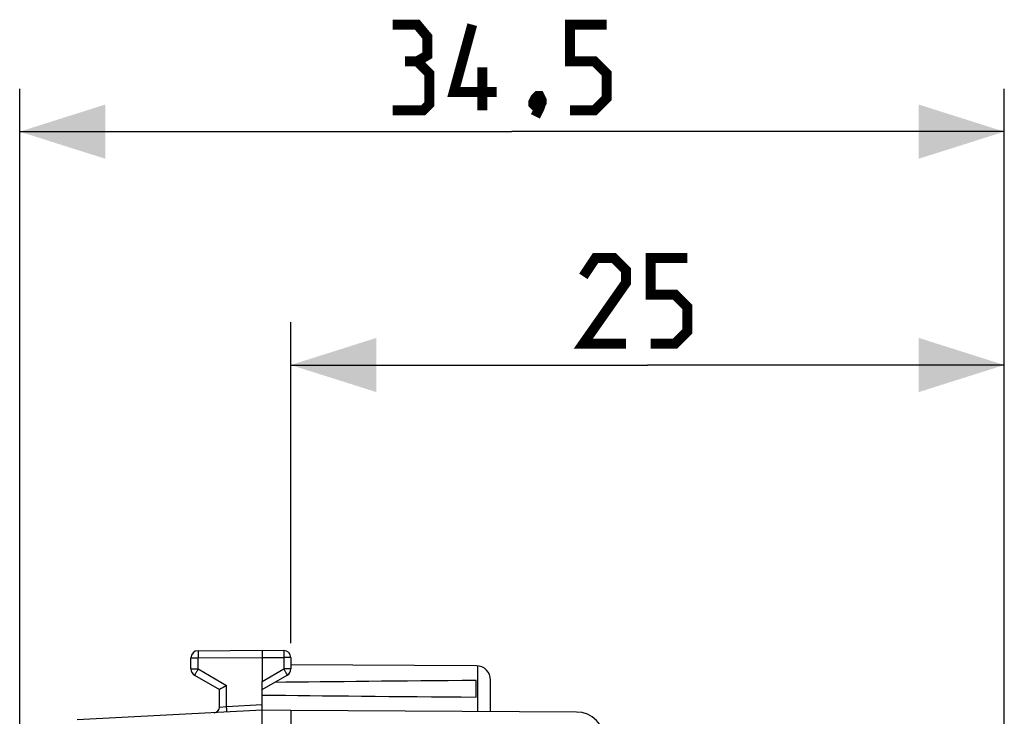
# Model space of a CAD drawing. Units: millimetres. Extents: x 94.6 to 180.2, y 82.9 to 154.
# Drawn here: x 94.6 to 129.1, y 129.5 to 154 of the extents above; entities that cross this region are included whole.
import ezdxf

# ---------------------------------------------------------------- set-up
doc = ezdxf.new("R2010")
doc.units = ezdxf.units.MM
doc.header["$LTSCALE"] = 16.335
doc.layers.get('0').update_dxf_attribs({"linetype": 'CONTINUOUS'})
doc.layers.add('DRAFT', color=7, linetype='CONTINUOUS')
doc.layers.add('RACCORDO', color=7, linetype='CONTINUOUS')
doc.styles.get("Standard").update_dxf_attribs({"font": 'txt', "width": 0.8})
doc.dimstyles.new('DIMSTYLE_1', dxfattribs={"dimtxt": 3, "dimasz": 3, "dimexe": 1.5, "dimexo": 0.5, "dimgap": 0.75, "dimtad": 1, "dimtxsty": 'STANDARD', "dimblk": '_FILLED', "dimblk1": '_FILLED', "dimblk2": '_FILLED', "dimcen": 0, "dimazin": 2, "dimtfac": 1, "dimtofl": 0, "dimtmove": 0, "dimatfit": 3, "dimldrblk": '_FILLED', "dimfxl": 1, "dimtolj": 1, "dimarcsym": 0})

# ---------------------------------------------------------------- blocks, each defined once
blk = doc.blocks.new('_FILLED')
at = {"color": 0, "linetype": 'BYBLOCK'}
blk.add_solid([(0, 0), (-1, 0.317), (-1, -0.317)], dxfattribs=at)
blk = doc.blocks.new('*D0')
at = {"color": 7, "linetype": 'CONTINUOUS'}
for p, q in [((104.055, 132.103), (104.055, 143.358)), ((129.055, 121.981), (129.055, 143.358)), ((104.055, 141.858), (116.555, 141.858)), ((129.055, 141.858), (116.555, 141.858))]:
    blk.add_line(p, q, dxfattribs=at)
at = {"color": 7, "linetype": 'CONTINUOUS', "xscale": 3, "yscale": 3, "zscale": 3, "rotation": 180}
blk.add_blockref('_FILLED', (104.055, 141.858), dxfattribs=at)
at = {"color": 7, "linetype": 'CONTINUOUS', "xscale": 3, "yscale": 3, "zscale": 3}
blk.add_blockref('_FILLED', (129.055, 141.858), dxfattribs=at)
at = {"color": 7, "linetype": 'CONTINUOUS', "insert": (116.555, 145.608), "char_height": 3, "width": 6.75, "attachment_point": 2, "line_spacing_factor": 0.9}
blk.add_mtext('{\\ftxt;\\W0.0001;\\H0.0001;\\~}{\\ftxt;\\W1.5;\\H3.0; }{\\ftxt;\\W0.0001;\\H0.0001;\\~}', dxfattribs=at)
blk = doc.blocks.new('*D1')
at = {"color": 7, "linetype": 'CONTINUOUS'}
for p, q in [((94.555, 107.858), (94.555, 151.538)), ((129.055, 121.803), (129.055, 151.538)), ((94.555, 150.038), (111.805, 150.038)), ((129.055, 150.038), (111.805, 150.038))]:
    blk.add_line(p, q, dxfattribs=at)
at = {"color": 7, "linetype": 'CONTINUOUS', "xscale": 3, "yscale": 3, "zscale": 3, "rotation": 180}
blk.add_blockref('_FILLED', (94.555, 150.038), dxfattribs=at)
at = {"color": 7, "linetype": 'CONTINUOUS', "xscale": 3, "yscale": 3, "zscale": 3}
blk.add_blockref('_FILLED', (129.055, 150.038), dxfattribs=at)
at = {"color": 7, "linetype": 'CONTINUOUS', "insert": (111.805, 153.788), "char_height": 3, "width": 12.53571, "attachment_point": 2, "line_spacing_factor": 0.9}
blk.add_mtext('{\\ftxt;\\W0.0001;\\H0.0001;\\~}{\\ftxt;\\W2.7857142857;\\H3.0; }{\\ftxt;\\W0.0001;\\H0.0001;\\~}', dxfattribs=at)

msp = doc.modelspace()

# ---------------------------------------------------------------- linework, layer by layer
at = {"color": 7, "linetype": 'CONTINUOUS'}
for p, q in [((100.804, 131.844), (103.055, 131.858)), ((103.055, 131.858), (103.807, 131.853)), ((103.055, 131.858), (103.055, 131.608)), ((100.555, 131.202), (100.555, 131.594)), ((103.055, 131.608), (103.055, 130.768)), ((104.055, 131.603), (104.055, 131.202)), ((110.558, 131.314), (104.055, 131.352)), ((100.68, 130.985), (101.555, 130.48)), ((103.055, 130.48), (103.93, 130.985)), ((110.555, 130.216), (110.555, 130.799)), ((111.055, 129.711), (111.055, 130.814)), ((101.555, 129.869), (101.555, 130.48)), ((103.055, 129.758), (96.572, 129.418)), ((103.055, 125.858), (103.055, 129.758)), ((104.055, 129.752), (103.055, 129.758)), ((104.055, 129.752), (104.055, 129.252))]:
    msp.add_line(p, q, dxfattribs=at)
at = {"color": 250, "linetype": 'CONTINUOUS'}
for p, q in [((100.555, 131.594), (100.804, 131.594)), ((100.804, 131.594), (103.055, 131.608)), ((100.804, 131.202), (100.804, 131.594)), ((103.055, 131.608), (103.807, 131.603)), ((103.807, 131.603), (103.807, 131.202)), ((104.055, 131.603), (103.807, 131.603)), ((100.555, 131.202), (100.804, 131.202)), ((100.804, 131.202), (101.804, 130.625)), ((103.055, 130.768), (103.807, 131.202)), ((104.055, 131.202), (103.807, 131.202)), ((110.605, 129.714), (110.605, 131.311))]:
    msp.add_line(p, q, dxfattribs=at)
at = {"color": 7, "linetype": 'CONTINUOUS', "const_width": 0.35}
for points in [[(108.484, 152.502), (108.841, 152.716), (108.841, 153.359), (108.484, 153.788), (107.627, 153.788)], [(111.269, 151.431), (109.769, 151.431), (110.412, 153.788)], [(113.841, 150.788), (114.698, 150.788), (115.127, 151.216), (115.127, 152.073), (114.698, 152.502), (113.841, 152.502), (113.841, 153.788), (115.127, 153.788)], [(107.627, 150.788), (108.698, 150.788), (108.912, 151.002), (108.912, 152.073), (108.484, 152.502), (108.055, 152.502)], [(110.769, 150.788), (110.769, 152.288)], [(112.769, 151.288), (112.841, 151.145), (112.841, 151.073), (112.698, 150.931), (112.627, 150.931), (112.555, 151.002), (112.555, 151.073), (112.627, 151.216), (112.698, 151.288), (112.769, 151.288)], [(112.841, 151.073), (112.769, 150.859), (112.627, 150.573)], [(115.805, 142.608), (114.305, 142.608), (115.805, 144.75), (115.805, 145.179), (115.377, 145.608), (114.734, 145.608), (114.305, 144.965)], [(116.662, 142.608), (117.519, 142.608), (117.948, 143.036), (117.948, 143.893), (117.519, 144.322), (116.662, 144.322), (116.662, 145.608), (117.948, 145.608)]]:
    msp.add_lwpolyline(points, dxfattribs=at)
at = {"color": 7, "linetype": 'CONTINUOUS'}
for centre, radius, start, end in [((100.805, 131.594), 0.25, 90.3333, 180), ((103.805, 131.603), 0.25, 0, 89.6667), ((100.805, 131.202), 0.25, 180, 240), ((103.805, 131.202), 0.25, 300, 360), ((110.555, 130.814), 0.5, 0, 89.6667), ((124.17, 91.824), 44.786, 119.9611, 120.3288)]:
    msp.add_arc(centre, radius, start, end, dxfattribs=at)
for start_param, end_param in [(2.519623, 2.679126), (-2.690566, -2.519623)]:
    msp.add_ellipse((180.404, 130.508), major_axis=(85.943, 0), ratio=0.005818, start_param=start_param, end_param=end_param, dxfattribs=at)
at = {"color": 250, "linetype": 'CONTINUOUS'}
for points, knots in [([(100.804, 131.844), (100.804, 131.844), (100.804, 131.844), (100.803, 131.843), (100.803, 131.842), (100.803, 131.838), (100.803, 131.833), (100.803, 131.825), (100.803, 131.814), (100.803, 131.802), (100.803, 131.787), (100.803, 131.764), (100.803, 131.732), (100.803, 131.689), (100.803, 131.643), (100.804, 131.611), (100.804, 131.594)], [0, 0, 0, 0, 0.001239, 0.00486, 0.010874, 0.01927, 0.043118, 0.076181, 0.118139, 0.168588, 0.227044, 0.292944, 0.44447, 0.617344, 0.804918, 1, 1, 1, 1]), ([(103.807, 131.853), (103.807, 131.853), (103.807, 131.853), (103.807, 131.852), (103.807, 131.85), (103.807, 131.847), (103.807, 131.842), (103.807, 131.833), (103.807, 131.823), (103.807, 131.81), (103.807, 131.796), (103.807, 131.773), (103.807, 131.74), (103.807, 131.698), (103.807, 131.651), (103.807, 131.619), (103.807, 131.603)], [0, 0, 0, 0, 0.001239, 0.00486, 0.010874, 0.01927, 0.043118, 0.076181, 0.118139, 0.168588, 0.227044, 0.292944, 0.44447, 0.617344, 0.804918, 1, 1, 1, 1]), ([(100.804, 131.202), (100.796, 131.188), (100.78, 131.16), (100.757, 131.12), (100.735, 131.083), (100.719, 131.055), (100.708, 131.035), (100.701, 131.023), (100.695, 131.012), (100.69, 131.003), (100.686, 130.996), (100.683, 130.991), (100.681, 130.988), (100.681, 130.987), (100.68, 130.986), (100.68, 130.985), (100.68, 130.985)], [0, 0, 0, 0, 0.195239, 0.38288, 0.555757, 0.707243, 0.773114, 0.831541, 0.88196, 0.92389, 0.956929, 0.980758, 0.989147, 0.995154, 0.99877, 1, 1, 1, 1]), ([(103.807, 131.202), (103.815, 131.188), (103.831, 131.16), (103.854, 131.12), (103.875, 131.083), (103.891, 131.055), (103.902, 131.035), (103.909, 131.023), (103.916, 131.012), (103.921, 131.003), (103.925, 130.996), (103.927, 130.991), (103.929, 130.988), (103.93, 130.987), (103.93, 130.986), (103.93, 130.985), (103.93, 130.985)], [0, 0, 0, 0, 0.195239, 0.38288, 0.555757, 0.707243, 0.773115, 0.831541, 0.88196, 0.92389, 0.956929, 0.980758, 0.989147, 0.995154, 0.99877, 1, 1, 1, 1])]:
    msp.add_open_spline(points, degree=3, knots=knots, dxfattribs=at)
at = {"layer": 'DRAFT', "color": 7, "linetype": 'CONTINUOUS'}
msp.add_line((114.061, 129.694), (104.055, 129.752), dxfattribs=at)
msp.add_arc((114.055, 128.694), 1, 0, 89.6667, dxfattribs=at)
at = {"layer": 'RACCORDO', "color": 7, "linetype": 'CONTINUOUS'}
for p, q in [((103.055, 129.758), (103.055, 130.768)), ((101.555, 129.869), (101.555, 130.48))]:
    msp.add_line(p, q, dxfattribs=at)
at = {"layer": 'RACCORDO', "color": 250, "linetype": 'CONTINUOUS'}
for p, q in [((101.804, 129.892), (101.804, 130.625)), ((101.555, 129.869), (101.804, 129.892)), ((101.804, 129.892), (103.055, 129.958))]:
    msp.add_line(p, q, dxfattribs=at)
at = {"layer": 'RACCORDO', "color": 7, "linetype": 'CONTINUOUS'}
msp.add_arc((101.355, 129.869), 0.2, 273, 0, dxfattribs=at)
at = {"layer": 'RACCORDO', "color": 250, "linetype": 'CONTINUOUS'}
msp.add_open_spline([(101.813, 129.692), (101.813, 129.692), (101.813, 129.694), (101.813, 129.697), (101.813, 129.702), (101.813, 129.708), (101.812, 129.717), (101.812, 129.731), (101.811, 129.753), (101.809, 129.783), (101.808, 129.817), (101.806, 129.854), (101.804, 129.879), (101.804, 129.892)], degree=3, knots=[0, 0, 0, 0, 0.004881, 0.019314, 0.043134, 0.076164, 0.118163, 0.168649, 0.292919, 0.444374, 0.617319, 0.80531, 1, 1, 1, 1], dxfattribs=at)

# ---------------------------------------------------------------- dimensions: what is measured, and where the dimension line sits
at = {"color": 7, "linetype": 'CONTINUOUS'}
for base, p1, p2, text, picture, middle in [((94.555, 150.038), (129.055, 121.303), (94.555, 107.358), '{\\ftxt;\\W0.0001;\\H0.0001;\\~}{\\ftxt;\\W2.7857142857;\\H3.0; }{\\ftxt;\\W0.0001;\\H0.0001;\\~}', '*D1', (111.377, 150.038)), ((104.055, 141.858), (129.055, 121.481), (104.055, 131.603), '{\\ftxt;\\W0.0001;\\H0.0001;\\~}{\\ftxt;\\W1.5;\\H3.0; }{\\ftxt;\\W0.0001;\\H0.0001;\\~}', '*D0', (116.127, 141.858))]:
    dim = msp.add_linear_dim(base=base, p1=p1, p2=p2, angle=180, text=text, dimstyle='DIMSTYLE_1', dxfattribs=at)
    dim.commit()
    dim.dimension.update_dxf_attribs({"geometry": picture, "text_midpoint": middle, "dimtype": 160})

doc.saveas('drawing.dxf')
